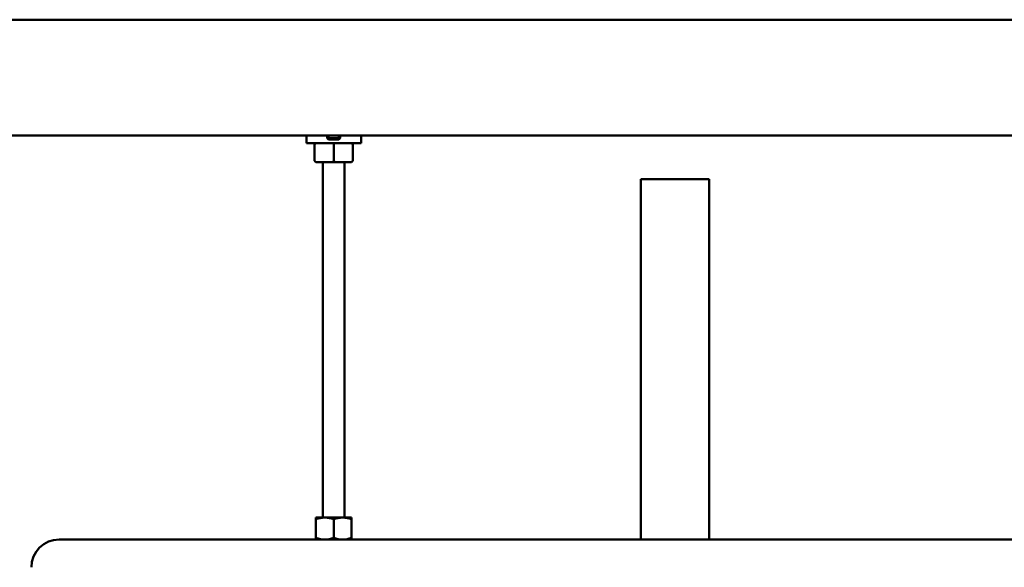
# Model space of a CAD drawing. Units: millimetres. Extents: x 143 to 12023, y -4169 to 4231.
# Drawn here: x 9552 to 9913, y 2730 to 2931 of the extents above; entities that cross this region are included whole.
import ezdxf

# ---------------------------------------------------------------- set-up
doc = ezdxf.new("R2010")
doc.units = ezdxf.units.MM
doc.header["$LTSCALE"] = 20
doc.layers.add('AM_0', color=7, linetype='Continuous', lineweight=50)

# ---------------------------------------------------------------- blocks, each defined once
blk = doc.blocks.new('A-GX 1200')
at = {"layer": 'AM_0'}
for p, q in [((-1161.2, 2390.4), (-44.94, 2390.4)), ((-1153.8, 2348), (-46.2, 2348)), ((-435, 2348), (-540, 2348)), ((-435, 2345.2), (-435, 2348)), ((-427.41, 2348), (-427.41, 2347.01)), ((-426.88, 2348), (-426.88, 2346.48)), ((-423.12, 2348), (-423.12, 2346.48)), ((-422.59, 2348), (-422.59, 2347.01)), ((-415, 2345.2), (-415, 2348)), ((-196, 2348), (-415, 2348)), ((-318.26, 2348), (-96, 2348)), ((-415, 2345.2), (-435, 2345.2)), ((-431.5, 2345.2), (-432, 2344.7)), ((-432, 2344.7), (-432, 2338.7)), ((-427.41, 2345.2), (-431.5, 2345.2)), ((-426.88, 2346.48), (-427.41, 2347.01)), ((-427.41, 2347.01), (-422.59, 2347.01)), ((-427.41, 2345.2), (-418.5, 2345.2)), ((-426.88, 2346.48), (-423.12, 2346.48)), ((-425, 2345.2), (-425, 2338.7)), ((-422.59, 2347.01), (-423.12, 2346.48)), ((-418.5, 2345.2), (-418, 2344.7)), ((-418, 2344.7), (-418, 2338.7)), ((-432, 2338.7), (-431.5, 2338.2)), ((-431.5, 2338.2), (-425.5, 2338.2)), ((-429, 2338.2), (-429, 2208)), ((-425, 2338.7), (-425.5, 2338.2)), ((-425.5, 2338.2), (-424.5, 2338.2)), ((-425, 2338.7), (-424.5, 2338.2)), ((-418.5, 2338.2), (-424.5, 2338.2)), ((-421, 2208), (-421, 2338.2)), ((-418, 2338.7), (-418.5, 2338.2)), ((-287.5, 2332), (-312.5, 2332)), ((-312.5, 2332), (-312.5, 2200)), ((-287.5, 2200), (-287.5, 2332)), ((-431.5, 2200), (-431.5, 2208)), ((-418.5, 2208), (-431.5, 2208)), ((-425, 2200.58), (-425, 2207.42)), ((-418.5, 2200), (-418.5, 2208)), ((525.51, 2200), (-525.51, 2200)), ((-431.5, 2200), (-418.5, 2200)), ((-312.5, 2200), (-287.5, 2200))]:
    blk.add_line(p, q, dxfattribs=at)
for centre, radius, start, end in [((-428.25, 2198.63), 9.37, 69.7054, 110.2946), ((-421.75, 2198.63), 9.37, 69.7054, 110.2946), ((-525.51, 2189.8), 10.2, 90, 180), ((-428.25, 2209.37), 9.37, 249.7054, 290.2946), ((-421.75, 2209.37), 9.37, 249.7054, 290.2946)]:
    blk.add_arc(centre, radius, start, end, dxfattribs=at)

msp = doc.modelspace()

# ---------------------------------------------------------------- block references
at = {"layer": 'AM_0'}
msp.add_blockref('A-GX 1200', (10092.4, 540.44), dxfattribs=at)

doc.saveas('drawing.dxf')
